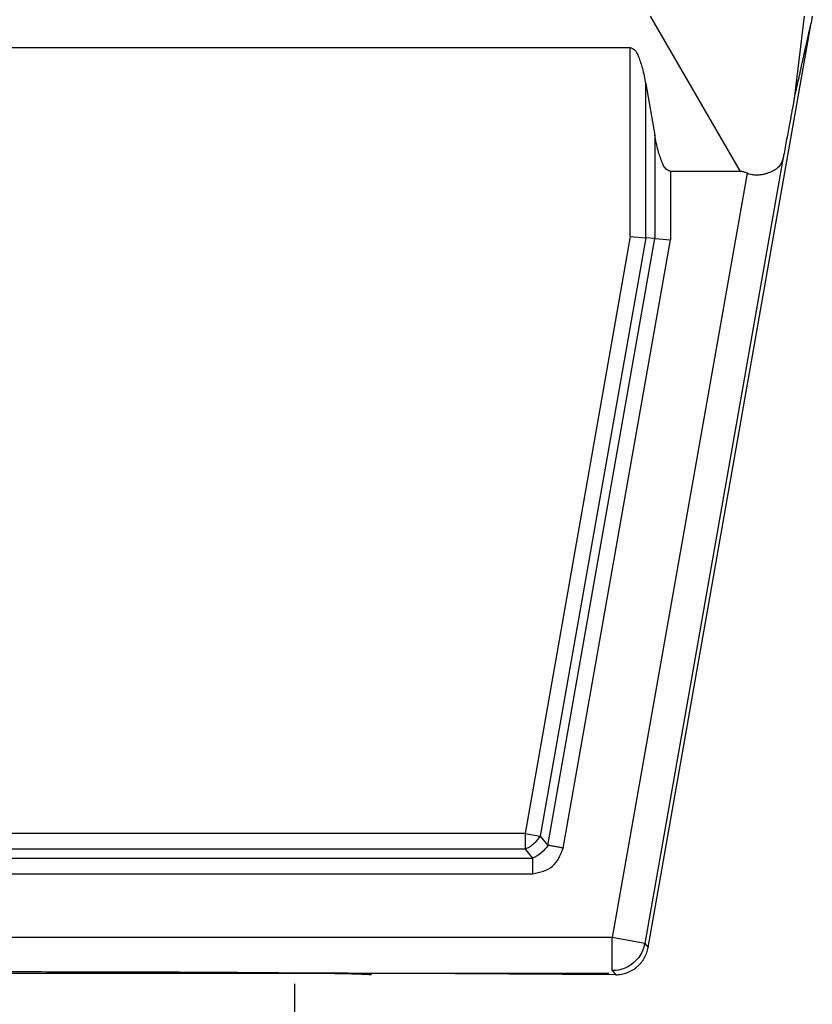
# Model space of a CAD drawing. Units: millimetres. Extents: x -889 to -592, y -624 to -414.
# Drawn here: x -761 to -725, y -570 to -526 of the extents above; entities that cross this region are included whole.
import ezdxf

# ---------------------------------------------------------------- set-up
doc = ezdxf.new("R2010")
doc.units = ezdxf.units.MM
doc.layers.add('1', color=7, linetype='Continuous')
doc.styles.add('CONVERTER_13', font='simplex.shx', dxfattribs={"width": 0.95})
doc.dimstyles.new('ME10_DIM_11', dxfattribs={"dimtxt": 3, "dimasz": 3, "dimexe": 1, "dimexo": 0.5, "dimgap": 2, "dimtad": 0, "dimdsep": 46, "dimtxsty": 'CONVERTER_13', "dimsah": 1, "dimcen": 0.09, "dimclrd": 2, "dimclre": 2, "dimclrt": 4, "dimadec": 0, "dimazin": 0, "dimtfac": 1, "dimtdec": 4, "dimtix": 1, "dimtmove": 0, "dimatfit": 3, "dimfxl": 1, "dimtolj": 1, "dimtzin": 0, "dimarcsym": 0})

# ---------------------------------------------------------------- blocks, each defined once
blk = doc.blocks.new('*D3')
at = {"layer": '1', "color": 2, "linetype": 'Continuous'}
for p, q in [((-748.726, -569.403), (-748.726, -579.943)), ((-773.726, -569.489), (-773.726, -579.943)), ((-773.726, -578.943), (-767.126, -578.943)), ((-755.326, -578.943), (-748.726, -578.943))]:
    blk.add_line(p, q, dxfattribs=at)
at = {"layer": '1', "color": 2}
for points in [[(-770.726, -578.548), (-770.726, -579.338), (-773.726, -578.943)], [(-751.726, -579.338), (-751.726, -578.548), (-748.726, -578.943)]]:
    blk.add_solid(points, dxfattribs=at)
at = {"layer": '1', "color": 4, "insert": (-765.126, -580.443), "char_height": 3, "attachment_point": 7, "rotation": 0.0001, "line_spacing_factor": 0.60024, "style": 'CONVERTER_13'}
blk.add_mtext('M25', dxfattribs=at)

msp = doc.modelspace()

# ---------------------------------------------------------------- linework, layer by layer
at = {"color": 2, "linetype": 'Continuous'}
for p, q in [((-732.562, -525.439), (-728.463, -532.493)), ((-725.566, -525.439), (-726.008, -529.19)), ((-733.471, -535.447), (-733.471, -526.86)), ((-732.764, -535.508), (-732.764, -528.51)), ((-732.35, -530.843), (-732.35, -535.545)), ((-726.491, -531.772), (-732.805, -567.566)), ((-728.156, -532.578), (-734.282, -567.305)), ((-731.642, -532.493), (-731.642, -535.606)), ((-733.471, -535.447), (-738.25, -562.575)), ((-733.471, -535.447), (-732.764, -535.508)), ((-732.764, -535.508), (-737.554, -562.697)), ((-737.206, -563.111), (-732.35, -535.545)), ((-736.51, -563.234), (-731.642, -535.606)), ((-732.35, -535.545), (-731.642, -535.606)), ((-738.25, -562.575), (-784.202, -562.575)), ((-738.25, -562.575), (-737.554, -562.697)), ((-738.25, -562.575), (-738.25, -563.282)), ((-737.554, -562.697), (-737.206, -563.111)), ((-738.25, -563.282), (-784.202, -563.282)), ((-738.25, -563.282), (-737.903, -563.696)), ((-784.55, -563.696), (-737.903, -563.696)), ((-784.55, -564.403), (-737.903, -564.403)), ((-734.282, -567.305), (-788.17, -567.305)), ((-734.282, -568.805), (-734.282, -567.305)), ((-732.805, -567.566), (-734.282, -567.305)), ((-732.805, -567.566), (-732.651, -567.749)), ((-734.44, -568.933), (-788.328, -568.933)), ((-734.282, -568.805), (-734.128, -568.989))]:
    msp.add_line(p, q, dxfattribs=at)
at = {"color": 7, "linetype": 'Continuous'}
for p, q in [((-725.188, -525.439), (-725.244, -525.76)), ((-732.651, -567.749), (-725.244, -525.76)), ((-788.981, -526.86), (-733.471, -526.86)), ((-732.764, -528.51), (-732.35, -530.843)), ((-728.463, -532.493), (-731.642, -532.493)), ((-732.35, -535.545), (-732.764, -535.508)), ((-734.128, -568.989), (-748.726, -568.903))]:
    msp.add_line(p, q, dxfattribs=at)
msp.add_open_spline([(-726.008, -529.19), (-725.945, -528.904), (-725.817, -528.332), (-725.626, -527.475), (-725.435, -526.617), (-725.308, -526.046), (-725.244, -525.76)], degree=3, dxfattribs=at)
for points, knots in [([(-733.471, -526.86), (-733.401, -526.891), (-733.214, -526.972), (-733.06, -527.351), (-732.887, -527.856), (-732.808, -528.273), (-732.764, -528.51)], [0, 0, 0, 0, 0.223102, 0.5945, 1.142988, 1.859702, 1.859702, 1.859702, 1.859702]), ([(-726.008, -529.19), (-726.009, -529.194), (-726.012, -529.208), (-726.018, -529.238), (-726.028, -529.286), (-726.039, -529.344), (-726.051, -529.41), (-726.065, -529.483), (-726.089, -529.609), (-726.125, -529.798), (-726.173, -530.055), (-726.228, -530.351), (-726.289, -530.681), (-726.355, -531.035), (-726.423, -531.401), (-726.468, -531.647), (-726.491, -531.772)], [0, 0, 0, 0, 0.014319, 0.042594, 0.090289, 0.162869, 0.218395, 0.291537, 0.384729, 0.605903, 0.868131, 1.16747, 1.508913, 1.877079, 2.245236, 2.626993, 2.626993, 2.626993, 2.626993]), ([(-731.642, -532.493), (-731.712, -532.462), (-731.899, -532.38), (-732.054, -532.002), (-732.226, -531.496), (-732.305, -531.079), (-732.35, -530.843)], [0, 0, 0, 0, 0.223102, 0.5945, 1.142988, 1.859702, 1.859702, 1.859702, 1.859702]), ([(-726.491, -531.772), (-726.499, -531.813), (-726.515, -531.892), (-726.55, -532.003), (-726.594, -532.106), (-726.649, -532.199), (-726.716, -532.284), (-726.794, -532.358), (-726.887, -532.428), (-726.993, -532.489), (-727.113, -532.543), (-727.216, -532.579), (-727.303, -532.604), (-727.372, -532.62), (-727.446, -532.635), (-727.527, -532.648), (-727.62, -532.658), (-727.726, -532.662), (-727.829, -532.66), (-727.942, -532.647), (-728.05, -532.624), (-728.124, -532.592), (-728.156, -532.578)], [0, 0, 0, 0, 0.126697, 0.239447, 0.350461, 0.458877, 0.562627, 0.67662, 0.780074, 0.911086, 1.042966, 1.173363, 1.238256, 1.31547, 1.383983, 1.464371, 1.563191, 1.663825, 1.782902, 1.871702, 2.004948, 2.111513, 2.111513, 2.111513, 2.111513]), ([(-728.156, -532.578), (-728.183, -532.566), (-728.232, -532.543), (-728.309, -532.517), (-728.384, -532.497), (-728.438, -532.494), (-728.463, -532.493)], [0, 0, 0, 0, 0.0889981, 0.1606869, 0.2456189, 0.320629, 0.320629, 0.320629, 0.320629]), ([(-734.128, -568.989), (-734.087, -568.988), (-734, -568.986), (-733.867, -568.968), (-733.736, -568.939), (-733.57, -568.886), (-733.374, -568.794), (-733.197, -568.671), (-733.068, -568.553), (-732.979, -568.457), (-732.898, -568.35), (-732.804, -568.203), (-732.709, -568.005), (-732.67, -567.835), (-732.651, -567.749)], [0, 0, 0, 0, 0.121127, 0.262284, 0.402688, 0.523266, 0.784775, 1.046282, 1.167073, 1.307766, 1.438781, 1.569795, 1.831179, 2.092566, 2.092566, 2.092566, 2.092566]), ([(-777.226, -568.989), (-777.213, -568.986), (-777.17, -568.975), (-777.075, -568.972), (-776.923, -568.962), (-776.714, -568.955), (-776.45, -568.947), (-776.13, -568.939), (-775.757, -568.931), (-775.332, -568.924), (-774.855, -568.917), (-774.329, -568.91), (-773.756, -568.903), (-773.138, -568.897), (-772.477, -568.891), (-771.775, -568.885), (-771.035, -568.88), (-770.168, -568.874), (-769.169, -568.869), (-768.035, -568.863), (-766.858, -568.859), (-765.644, -568.856), (-764.402, -568.853), (-762.926, -568.851), (-761.226, -568.85), (-759.525, -568.851), (-758.05, -568.853), (-756.808, -568.856), (-755.594, -568.859), (-754.417, -568.863), (-753.283, -568.869), (-752.284, -568.874), (-751.416, -568.88), (-750.677, -568.885), (-749.975, -568.891), (-749.314, -568.897), (-748.695, -568.903), (-748.122, -568.91), (-747.597, -568.917), (-747.12, -568.924), (-746.695, -568.931), (-746.321, -568.939), (-746.002, -568.947), (-745.738, -568.955), (-745.529, -568.962), (-745.377, -568.972), (-745.281, -568.975), (-745.238, -568.986), (-745.226, -568.989)], [0, 0, 0, 0, 0.038213, 0.133403, 0.285659, 0.494722, 0.759755, 1.079501, 1.453027, 1.879398, 2.356766, 2.882913, 3.45635, 4.075589, 4.737898, 5.440236, 6.180648, 6.957181, 8.042664, 9.178292, 10.358595, 11.575112, 12.81903, 14.08436, 16.002357, 17.920355, 19.185685, 20.429603, 21.64612, 22.826423, 23.962051, 25.047534, 25.824067, 26.564479, 27.266817, 27.929126, 28.548364, 29.121802, 29.647949, 30.125317, 30.551688, 30.925214, 31.24496, 31.509993, 31.719056, 31.871312, 31.966502, 32.004715, 32.004715, 32.004715, 32.004715])]:
    msp.add_open_spline(points, degree=3, knots=knots, dxfattribs=at)
at = {"color": 2, "linetype": 'Continuous'}
for points, knots in [([(-738.25, -563.282), (-738.182, -563.249), (-738.043, -563.183), (-737.856, -563.044), (-737.687, -562.884), (-737.598, -562.759), (-737.554, -562.697)], [0, 0, 0, 0, 0.2263072, 0.4606687, 0.6950302, 0.9213374, 0.9213374, 0.9213374, 0.9213374]), ([(-736.51, -563.234), (-736.574, -563.223), (-736.7, -563.201), (-736.882, -563.169), (-737.05, -563.139), (-737.157, -563.12), (-737.206, -563.111)], [0, 0, 0, 0, 0.1950903, 0.3826834, 0.5555702, 0.7071068, 0.7071068, 0.7071068, 0.7071068]), ([(-737.903, -563.696), (-737.903, -563.746), (-737.903, -563.855), (-737.903, -564.025), (-737.903, -564.21), (-737.903, -564.338), (-737.903, -564.403)], [0, 0, 0, 0, 0.1515366, 0.3244233, 0.5120165, 0.7071068, 0.7071068, 0.7071068, 0.7071068]), ([(-732.805, -567.566), (-732.833, -567.679), (-732.888, -567.906), (-733.069, -568.209), (-733.309, -568.465), (-733.603, -568.657), (-733.933, -568.782), (-734.165, -568.798), (-734.282, -568.805)], [0, 0, 0, 0, 0.348241, 0.696487, 1.044735, 1.392983, 1.741229, 2.08947, 2.08947, 2.08947, 2.08947])]:
    msp.add_open_spline(points, degree=3, knots=knots, dxfattribs=at)
for points in [[(-737.206, -563.111), (-737.301, -563.234), (-737.49, -563.48), (-737.765, -563.624), (-737.903, -563.696)], [(-737.903, -564.403), (-737.569, -564.33), (-736.9, -564.183), (-736.64, -563.55), (-736.51, -563.234)]]:
    msp.add_open_spline(points, degree=3, dxfattribs=at)

# ---------------------------------------------------------------- dimensions: what is measured, and where the dimension line sits
at = {"layer": '1'}
dim = msp.add_linear_dim(base=(-773.726, -578.943), p1=(-748.726, -568.903), p2=(-773.726, -568.989), text='M25', dimstyle='ME10_DIM_11', dxfattribs=at)
dim.commit()
dim.dimension.update_dxf_attribs({"geometry": '*D3', "text_midpoint": (-761.226, -578.943), "text_rotation": 0.0001})

doc.saveas('drawing.dxf')
